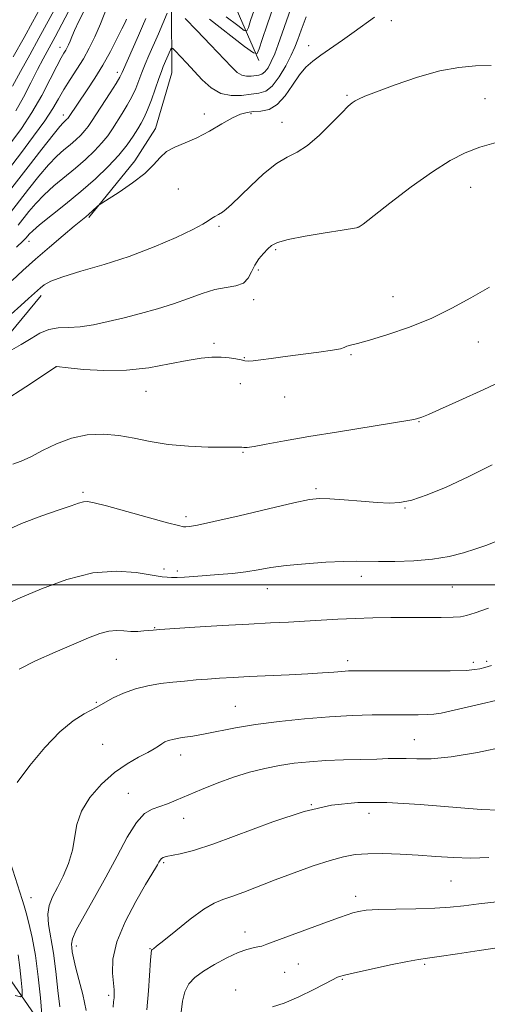
# Model space of a CAD drawing. Extents: x 2192300 to 2195200, y 362300 to 365200.
# Drawn here: x 2194540 to 2194662, y 362891 to 363147 of the extents above; entities that cross this region are included whole.
import ezdxf

# ---------------------------------------------------------------- set-up
doc = ezdxf.new("R2010")
doc.units = 0
doc.header["$MEASUREMENT"] = 0
for name, color, linetype, lineweight in [('32000', 7, 'Continuous', 0), ('DTM HARD BREAKLINE', 7, 'Continuous', 0), ('DTM SPOT ELEVATION', 2, 'Continuous', 13), ('INDEX CONTOUR', 41, 'Continuous', 13), ('INTERMEDIATE CONTOUR', 44, 'Continuous', 0)]:
    doc.layers.add(name, color=color, linetype=linetype, lineweight=lineweight)

msp = doc.modelspace()

# ---------------------------------------------------------------- linework, layer by layer
at = {"layer": '32000', "flags": 128}
msp.add_lwpolyline([(2192500, 363000), (2195000, 363000)], dxfattribs=at)
at = {"layer": 'DTM HARD BREAKLINE'}
for points in [[(2194602.84, 363136.76, 1130.38), (2194592.71, 363159.98, 1122.78), (2194583.27, 363176.72, 1115.9), (2194573.44, 363193.86, 1110.32)], [(2194558.5, 363095.82, 1136.21), (2194570.47, 363110.59, 1135.28), (2194575.86, 363119, 1135.4), (2194580.14, 363133.49, 1135.19), (2194580.02, 363150.89, 1132.12), (2194573.86, 363169.99, 1125.53), (2194569.99, 363180.57, 1118.21), (2194566.45, 363187.1, 1111.09)], [(2194537.27, 362934.39, 1152.58), (2194523.59, 362963.73, 1149.27), (2194515.5, 362988.53, 1145.63), (2194511.77, 363007.6, 1144.7), (2194510.4, 363023.4, 1143.2), (2194513.86, 363036.69, 1141.87), (2194523.36, 363049.07, 1140.94), (2194537.78, 363065.42, 1139.08), (2194546.03, 363075.4, 1138.51)], [(2194549.24, 362880.64, 1153.01), (2194533.31, 362903.73, 1147.02)]]:
    msp.add_polyline3d(points, dxfattribs=at)
at = {"layer": 'DTM SPOT ELEVATION'}
for p in [(2194637.36, 363147.16, 1136.42), (2194550.93, 363140.16, 1123.34), (2194615.8, 363140.58, 1135.45), (2194565.88, 363133.69, 1129.47), (2194625.83, 363127.63, 1137.83), (2194661.78, 363126.79, 1139.14), (2194551.84, 363122.49, 1127.47), (2194588.64, 363122.79, 1135.35), (2194600.78, 363122.87, 1136.28), (2194608.89, 363120.62, 1137.19), (2194658.02, 363103.66, 1140.73), (2194581.81, 363103.2, 1137.15), (2194592.44, 363093.52, 1138.23), (2194628.69, 363093.25, 1139.99), (2194542.89, 363089.53, 1134.64), (2194607.2, 363087.38, 1140.22), (2194602.7, 363082.06, 1140.28), (2194637.78, 363075.16, 1141.31), (2194601.46, 363074.34, 1140.37), (2194591.12, 363062.97, 1141.67), (2194660.04, 363063.33, 1142.67), (2194626.89, 363060, 1142.16), (2194599.04, 363059.2, 1141.92), (2194550, 363056.87, 1142.01), (2194597.97, 363052.45, 1142.72), (2194573.38, 363050.46, 1142.75), (2194609.55, 363048.95, 1142.63), (2194644.56, 363042.55, 1144.08), (2194598.65, 363034.49, 1144.11), (2194556.97, 363024.09, 1145.75), (2194617.75, 363025.06, 1145.71), (2194640.94, 363020, 1146.09), (2194583.81, 363017.75, 1145.59), (2194578.13, 363004.05, 1147.72), (2194581.54, 363003.58, 1147.73), (2194629.51, 363002.16, 1148.51), (2194605.01, 362998.93, 1148.71), (2194653.25, 362999.41, 1148.92), (2194575.68, 362988.78, 1149.92), (2194565.69, 362980.49, 1150.97), (2194625.96, 362980.2, 1151.54), (2194658.74, 362979.76, 1151.58), (2194662.24, 362979.98, 1151.67), (2194560.43, 362969.34, 1151.87), (2194596.65, 362968.29, 1153.11), (2194643.37, 362959.53, 1155.15), (2194562.13, 362958.39, 1152.93), (2194582.47, 362955.58, 1154.61), (2194568.79, 362945.58, 1155.15), (2194616.53, 362942.6, 1158), (2194583.25, 362939.04, 1156.68), (2194631.56, 362940.39, 1158.65), (2194577.99, 362927.45, 1158.23), (2194652.97, 362922.74, 1160.87), (2194628.05, 362918.69, 1161.49), (2194543.44, 362918.32, 1153.01), (2194599.25, 362909.38, 1161.35), (2194555.26, 362905.7, 1156.52), (2194574.4, 362905.02, 1159.92), (2194613.16, 362901.02, 1163.03), (2194646.1, 362900.92, 1164.23), (2194609.52, 362898.9, 1163.09), (2194624.55, 362897.08, 1164.13), (2194563.66, 362892.85, 1157.67), (2194596.81, 362894.23, 1163.57)]:
    msp.add_point(p, dxfattribs=at)
at = {"layer": 'INDEX CONTOUR'}
for points in [[(2194549.884, 363150.685, 1120), (2194545.49, 363142.575, 1120), (2194543.059, 363138.184, 1120), (2194540.647, 363133.871, 1120), (2194538.546, 363130.076, 1120)], [(2194606.858, 363151.385, 1130), (2194605.005, 363146.053, 1130), (2194603.723, 363142.223, 1130), (2194602.923, 363139.755, 1130), (2194602.388, 363138.557, 1130), (2194601.396, 363138.731, 1130), (2194599.095, 363140.426, 1130), (2194589.978, 363147.496, 1130)], [(2194573.368, 363147.729, 1130), (2194572.512, 363145.681, 1130), (2194571.449, 363143.244, 1130), (2194567.222, 363133.627, 1130), (2194566.603, 363132.385, 1130), (2194565.632, 363130.759, 1130), (2194564.046, 363128.282, 1130), (2194559.224, 363120.864, 1130), (2194558.33, 363119.544, 1130), (2194557.462, 363118.448, 1130), (2194556.378, 363117.291, 1130), (2194555.073, 363116.049, 1130), (2194553.605, 363114.763, 1130), (2194551.999, 363113.415, 1130), (2194550.169, 363111.771, 1130), (2194548, 363109.537, 1130), (2194545.448, 363106.553, 1130), (2194542.749, 363103.181, 1130), (2194538.039, 363097.119, 1130)], [(2194664.67, 363115.367, 1140), (2194660.457, 363114.097, 1140), (2194656.613, 363112.625, 1140), (2194652.676, 363110.637, 1140), (2194648.083, 363107.741, 1140), (2194642.557, 363103.78, 1140), (2194636.973, 363099.544, 1140), (2194629.986, 363094.09, 1140), (2194628.961, 363093.312, 1140), (2194628.646, 363093.14, 1140), (2194628.271, 363093.062, 1140), (2194624.517, 363092.481, 1140), (2194620.1, 363091.784, 1140), (2194614.936, 363090.914, 1140), (2194610.436, 363090.039, 1140), (2194607.645, 363089.271, 1140), (2194606.144, 363088.513, 1140), (2194605.149, 363087.609, 1140), (2194604.039, 363086.438, 1140), (2194602.848, 363085.011, 1140), (2194601.777, 363083.37, 1140), (2194600.933, 363081.597, 1140), (2194600.051, 363079.938, 1140), (2194598.777, 363078.675, 1140), (2194596.839, 363077.976, 1140), (2194594.311, 363077.547, 1140), (2194591.348, 363076.98, 1140), (2194588.079, 363075.971, 1140), (2194584.507, 363074.646, 1140), (2194580.604, 363073.234, 1140), (2194576.379, 363071.926, 1140), (2194571.997, 363070.735, 1140), (2194567.658, 363069.635, 1140), (2194563.539, 363068.623, 1140), (2194559.722, 363067.794, 1140), (2194556.262, 363067.266, 1140), (2194553.196, 363067.079, 1140), (2194550.473, 363066.964, 1140), (2194548.023, 363066.57, 1140), (2194545.745, 363065.636, 1140), (2194543.422, 363064.262, 1140), (2194540.806, 363062.631, 1140), (2194537.788, 363060.937, 1140)], [(2194662.716, 362993.848, 1150), (2194659.21, 362992.64, 1150), (2194656.991, 362991.921, 1150), (2194655.402, 362991.6, 1150), (2194653.45, 362991.5, 1150), (2194650.38, 362991.471, 1150), (2194641.874, 362991.46, 1150), (2194637.224, 362991.433, 1150), (2194632.556, 362991.362, 1150), (2194627.936, 362991.221, 1150), (2194623.421, 362991, 1150), (2194614.76, 362990.48, 1150), (2194610.53, 362990.262, 1150), (2194605.858, 362990.038, 1150), (2194600.167, 362989.741, 1150), (2194593.221, 362989.336, 1150), (2194586.139, 362988.896, 1150), (2194576.989, 362988.301, 1150), (2194575.293, 362988.172, 1150), (2194572.872, 362987.925, 1150), (2194571.224, 362987.811, 1150), (2194569.433, 362987.805, 1150), (2194567.621, 362987.935, 1150), (2194565.737, 362988.03, 1150), (2194563.692, 362987.862, 1150), (2194561.354, 362987.245, 1150), (2194558.429, 362986.131, 1150), (2194554.581, 362984.511, 1150), (2194549.704, 362982.429, 1150), (2194544.609, 362980.145, 1150), (2194540.338, 362977.974, 1150)], [(2194662.832, 362928.805, 1160), (2194658.122, 362928.635, 1160), (2194653.53, 362928.792, 1160), (2194648.971, 362929.12, 1160), (2194644.357, 362929.475, 1160), (2194639.668, 362929.733, 1160), (2194635.171, 362929.85, 1160), (2194631.213, 362929.809, 1160), (2194627.967, 362929.573, 1160), (2194624.931, 362929.036, 1160), (2194621.439, 362928.072, 1160), (2194617.024, 362926.618, 1160), (2194612.053, 362924.846, 1160), (2194607.102, 362922.987, 1160), (2194598.867, 362919.767, 1160), (2194595.794, 362918.63, 1160), (2194593.387, 362917.834, 1160), (2194591.14, 362916.925, 1160), (2194588.436, 362915.336, 1160), (2194584.901, 362912.739, 1160), (2194581.144, 362909.739, 1160), (2194578.016, 362907.173, 1160), (2194576.155, 362905.671, 1160), (2194575.31, 362905.03, 1160), (2194575.014, 362904.837, 1160), (2194574.868, 362904.649, 1160), (2194574.745, 362903.906, 1160), (2194574.585, 362902.018, 1160), (2194574.009, 362894.085, 1160), (2194573.594, 362889.114, 1160)], [(2194540.061, 362903.437, 1150), (2194540.496, 362900.118, 1150), (2194540.832, 362896.842, 1150), (2194541.062, 362894.26, 1150), (2194541.112, 362892.863, 1150), (2194540.656, 362892.494, 1150), (2194539.304, 362892.839, 1150)]]:
    msp.add_polyline3d(points, dxfattribs=at)
at = {"layer": 'INTERMEDIATE CONTOUR'}
for points in [[(2194563.109, 363150.275, 1126), (2194561.535, 363146.287, 1126), (2194560.058, 363142.881, 1126), (2194558.617, 363139.954, 1126), (2194557.079, 363137.222, 1126), (2194555.368, 363134.471, 1126), (2194553.612, 363131.748, 1126), (2194551.995, 363129.17, 1126), (2194550.594, 363126.763, 1126), (2194549.077, 363124.191, 1126), (2194547.01, 363121.029, 1126), (2194544.101, 363117.001, 1126), (2194540.635, 363112.42, 1126), (2194533.677, 363103.399, 1126)], [(2194557.497, 363150.252, 1124), (2194555.879, 363146.994, 1124), (2194554.762, 363144.585, 1124), (2194554.057, 363142.924, 1124), (2194553.589, 363141.757, 1124), (2194553.203, 363140.858, 1124), (2194552.838, 363140.112, 1124), (2194552.456, 363139.431, 1124), (2194551.992, 363138.667, 1124), (2194551.28, 363137.423, 1124), (2194550.128, 363135.24, 1124), (2194548.402, 363131.835, 1124), (2194546.194, 363127.623, 1124), (2194543.654, 363123.192, 1124), (2194540.899, 363118.993, 1124), (2194537.929, 363114.915, 1124)], [(2194545.728, 363150.214, 1118), (2194543.815, 363146.766, 1118), (2194541.619, 363142.785, 1118), (2194538.789, 363137.741, 1118)], [(2194554.052, 363151.176, 1122), (2194549.666, 363142.899, 1122), (2194546.587, 363137.185, 1122), (2194545.113, 363134.368, 1122), (2194543.381, 363130.951, 1122), (2194541.454, 363127.217, 1122), (2194539.458, 363123.629, 1122)], [(2194611.107, 363150.033, 1132), (2194607.876, 363140.902, 1132), (2194606.953, 363138.451, 1132), (2194606.075, 363136.465, 1132), (2194605.213, 363134.876, 1132), (2194604.395, 363133.768, 1132), (2194603.633, 363133.175, 1132), (2194602.845, 363132.931, 1132), (2194600.825, 363132.688, 1132), (2194599.605, 363132.655, 1132), (2194598.386, 363132.906, 1132), (2194597.192, 363133.631, 1132), (2194595.684, 363135.067, 1132), (2194590.214, 363140.863, 1132), (2194586.664, 363144.58, 1132), (2194583.625, 363147.721, 1132)], [(2194601.599, 363149.911, 1128), (2194600.672, 363147.142, 1128), (2194600.094, 363145.357, 1128), (2194599.707, 363144.491, 1128), (2194598.99, 363144.617, 1128), (2194597.326, 363145.843, 1128), (2194594.319, 363148.173, 1128)], [(2194568.335, 363147.494, 1128), (2194567.923, 363146.625, 1128), (2194567.124, 363144.985, 1128), (2194565.818, 363142.363, 1128), (2194564.1, 363139.063, 1128), (2194562.117, 363135.512, 1128), (2194560.026, 363132.101, 1128), (2194558.027, 363129.054, 1128), (2194553.203, 363121.878, 1128), (2194553.018, 363121.643, 1128), (2194552.791, 363121.401, 1128), (2194552.517, 363121.141, 1128), (2194551.804, 363120.5, 1128), (2194550.937, 363119.53, 1128), (2194549.168, 363117.365, 1128), (2194546.244, 363113.654, 1128), (2194542.65, 363109.035, 1128), (2194535.986, 363100.424, 1128)], [(2194632.995, 363148.05, 1136), (2194627.679, 363144.185, 1136), (2194624.653, 363142.054, 1136), (2194619.019, 363138.155, 1136), (2194616.876, 363136.603, 1136), (2194615.087, 363135.026, 1136), (2194613.402, 363133.018, 1136), (2194611.618, 363130.356, 1136), (2194609.695, 363127.543, 1136), (2194607.637, 363125.26, 1136), (2194605.476, 363124.004, 1136), (2194603.347, 363123.529, 1136), (2194601.411, 363123.401, 1136), (2194599.741, 363123.224, 1136), (2194598.04, 363122.751, 1136), (2194595.925, 363121.771, 1136), (2194593.136, 363120.182, 1136), (2194589.912, 363118.3, 1136), (2194586.62, 363116.549, 1136), (2194583.58, 363115.229, 1136), (2194580.932, 363114.142, 1136), (2194578.768, 363112.965, 1136), (2194577.071, 363111.437, 1136), (2194575.368, 363109.532, 1136), (2194573.075, 363107.286, 1136), (2194569.854, 363104.799, 1136), (2194566.355, 363102.426, 1136), (2194561.858, 363099.563, 1136), (2194561.146, 363099.075, 1136), (2194560.726, 363098.706, 1136), (2194559.323, 363097.402, 1136), (2194558.496, 363096.664, 1136), (2194557.679, 363095.971, 1136), (2194554.664, 363093.49, 1136), (2194551.779, 363091.08, 1136), (2194548.253, 363088.089, 1136), (2194544.617, 363084.93, 1136), (2194541.317, 363081.962, 1136), (2194538.481, 363079.339, 1136)], [(2194615.186, 363148.172, 1134), (2194613.873, 363144.677, 1134), (2194612.984, 363142.203, 1134), (2194612.229, 363140.266, 1134), (2194611.265, 363138.155, 1134), (2194609.845, 363135.394, 1134), (2194608.115, 363132.461, 1134), (2194606.316, 363130.074, 1134), (2194604.611, 363128.75, 1134), (2194602.852, 363128.204, 1134), (2194600.81, 363127.953, 1134), (2194598.337, 363127.66, 1134), (2194595.611, 363127.588, 1134), (2194592.887, 363128.146, 1134), (2194590.372, 363129.608, 1134), (2194588.071, 363131.698, 1134), (2194583.957, 363136.153, 1134), (2194581.037, 363139.245, 1134), (2194580.362, 363139.915, 1134), (2194580.036, 363139.984, 1134), (2194579.783, 363139.513, 1134), (2194577.901, 363135.156, 1134), (2194577.401, 363133.905, 1134), (2194576.738, 363132.083, 1134), (2194574.798, 363126.508, 1134), (2194573.801, 363123.837, 1134), (2194572.949, 363121.898, 1134), (2194572.144, 363120.409, 1134), (2194571.233, 363118.913, 1134), (2194570.065, 363117.031, 1134), (2194568.487, 363114.73, 1134), (2194566.35, 363112.057, 1134), (2194563.552, 363109.071, 1134), (2194560.185, 363105.865, 1134), (2194556.395, 363102.545, 1134), (2194552.389, 363099.246, 1134), (2194545.666, 363093.883, 1134), (2194543.856, 363092.35, 1134), (2194542.947, 363091.472, 1134), (2194542.145, 363090.508, 1134), (2194541.339, 363089.684, 1134), (2194539.602, 363088.04, 1134)], [(2194578.926, 363149.055, 1132), (2194576.64, 363143.739, 1132), (2194574.171, 363138.064, 1132), (2194573.181, 363135.758, 1132), (2194572.318, 363133.632, 1132), (2194571.527, 363131.546, 1132), (2194570.701, 363129.446, 1132), (2194569.718, 363127.298, 1132), (2194568.498, 363125.089, 1132), (2194567.153, 363122.9, 1132), (2194564.644, 363118.947, 1132), (2194563.409, 363117.137, 1132), (2194561.906, 363115.252, 1132), (2194559.965, 363113.181, 1132), (2194557.629, 363110.957, 1132), (2194555, 363108.653, 1132), (2194549.402, 363104.012, 1132), (2194546.833, 363101.709, 1132), (2194544.652, 363099.451, 1132), (2194542.848, 363097.326, 1132), (2194540.092, 363093.813, 1132)], [(2194663.407, 363135.432, 1138), (2194659.304, 363135.314, 1138), (2194654.96, 363134.949, 1138), (2194649.973, 363134.028, 1138), (2194644.175, 363132.38, 1138), (2194638.356, 363130.397, 1138), (2194633.541, 363128.606, 1138), (2194630.478, 363127.41, 1138), (2194628.811, 363126.697, 1138), (2194627.903, 363126.224, 1138), (2194627.158, 363125.724, 1138), (2194626.133, 363124.818, 1138), (2194624.426, 363123.104, 1138), (2194621.792, 363120.38, 1138), (2194618.63, 363117.265, 1138), (2194615.494, 363114.578, 1138), (2194612.779, 363112.866, 1138), (2194610.226, 363111.571, 1138), (2194607.408, 363109.859, 1138), (2194604.073, 363107.165, 1138), (2194600.639, 363103.996, 1138), (2194595.669, 363099.155, 1138), (2194594.339, 363097.941, 1138), (2194593.325, 363097.17, 1138), (2194592.322, 363096.568, 1138), (2194591.336, 363096.036, 1138), (2194590.451, 363095.515, 1138), (2194589.614, 363094.919, 1138), (2194588.241, 363094.037, 1138), (2194585.612, 363092.627, 1138), (2194581.231, 363090.551, 1138), (2194575.495, 363088.096, 1138), (2194569.025, 363085.652, 1138), (2194562.45, 363083.536, 1138), (2194556.439, 363081.779, 1138), (2194551.665, 363080.337, 1138), (2194548.595, 363079.167, 1138), (2194546.852, 363078.214, 1138), (2194545.853, 363077.429, 1138), (2194545.059, 363076.718, 1138), (2194542.778, 363074.619, 1138), (2194540.786, 363072.807, 1138), (2194538.252, 363070.602, 1138)], [(2194662.986, 363077.588, 1142), (2194658.071, 363074.818, 1142), (2194653.184, 363072.097, 1142), (2194647.931, 363069.524, 1142), (2194642.125, 363067.2, 1142), (2194636.422, 363065.251, 1142), (2194631.683, 363063.805, 1142), (2194628.547, 363062.935, 1142), (2194626.742, 363062.473, 1142), (2194625.77, 363062.195, 1142), (2194625.102, 363061.909, 1142), (2194624.079, 363061.563, 1142), (2194622.01, 363061.142, 1142), (2194618.464, 363060.638, 1142), (2194609.689, 363059.532, 1142), (2194606.07, 363059.024, 1142), (2194603.311, 363058.615, 1142), (2194601.359, 363058.362, 1142), (2194600.103, 363058.303, 1142), (2194599.19, 363058.409, 1142), (2194598.205, 363058.635, 1142), (2194596.819, 363058.927, 1142), (2194595.039, 363059.206, 1142), (2194592.954, 363059.388, 1142), (2194590.595, 363059.388, 1142), (2194587.739, 363059.124, 1142), (2194584.102, 363058.521, 1142), (2194579.498, 363057.576, 1142), (2194574.133, 363056.586, 1142), (2194568.309, 363055.926, 1142), (2194562.403, 363055.855, 1142), (2194557.079, 363056.176, 1142), (2194553.076, 363056.578, 1142), (2194550.074, 363056.89, 1142), (2194549.93, 363056.886, 1142), (2194549.756, 363056.778, 1142), (2194542.024, 363051.615, 1142), (2194536.408, 363047.952, 1142)], [(2194668.341, 363054.143, 1144), (2194661.476, 363050.917, 1144), (2194654.973, 363047.953, 1144), (2194649.903, 363045.682, 1144), (2194647.017, 363044.405, 1144), (2194645.769, 363043.87, 1144), (2194645.287, 363043.697, 1144), (2194643.894, 363043.29, 1144), (2194643.272, 363043.13, 1144), (2194641.635, 363042.821, 1144), (2194637.922, 363042.202, 1144), (2194623.608, 363039.914, 1144), (2194615.813, 363038.627, 1144), (2194609.473, 363037.513, 1144), (2194604.772, 363036.649, 1144), (2194601.606, 363036.082, 1144), (2194599.801, 363035.831, 1144), (2194598.908, 363035.791, 1144), (2194598.408, 363035.832, 1144), (2194597.774, 363035.847, 1144), (2194596.441, 363035.842, 1144), (2194593.832, 363035.85, 1144), (2194589.617, 363035.916, 1144), (2194584.436, 363036.126, 1144), (2194579.172, 363036.584, 1144), (2194574.509, 363037.333, 1144), (2194570.327, 363038.185, 1144), (2194566.308, 363038.897, 1144), (2194562.203, 363039.244, 1144), (2194558.049, 363039.076, 1144), (2194553.947, 363038.262, 1144), (2194550.017, 363036.772, 1144), (2194546.424, 363034.975, 1144), (2194543.347, 363033.344, 1144), (2194540.866, 363032.219, 1144), (2194538.652, 363031.422, 1144)], [(2194663.63, 363031.236, 1146), (2194657.374, 363028.118, 1146), (2194651.65, 363025.482, 1146), (2194646.714, 363023.453, 1146), (2194642.71, 363022.088, 1146), (2194639.627, 363021.4, 1146), (2194636.858, 363021.24, 1146), (2194633.643, 363021.415, 1146), (2194629.506, 363021.749, 1146), (2194625.087, 363022.118, 1146), (2194621.307, 363022.414, 1146), (2194618.675, 363022.512, 1146), (2194616.065, 363022.225, 1146), (2194611.94, 363021.35, 1146), (2194605.352, 363019.808, 1146), (2194597.719, 363017.999, 1146), (2194591.046, 363016.446, 1146), (2194586.857, 363015.544, 1146), (2194584.74, 363015.175, 1146), (2194583.802, 363015.088, 1146), (2194583.144, 363015.116, 1146), (2194581.847, 363015.403, 1146), (2194578.983, 363016.172, 1146), (2194563.122, 363020.55, 1146), (2194559.914, 363021.389, 1146), (2194558.176, 363021.701, 1146), (2194557.065, 363021.621, 1146), (2194555.802, 363021.255, 1146), (2194553.858, 363020.572, 1146), (2194550.767, 363019.507, 1146), (2194546.265, 363017.998, 1146), (2194540.898, 363015.991, 1146), (2194535.411, 363013.429, 1146)], [(2194665.086, 363011.432, 1148), (2194662.3, 363010.335, 1148), (2194659.391, 363009.336, 1148), (2194656.157, 363008.318, 1148), (2194652.45, 363007.368, 1148), (2194648.135, 363006.629, 1148), (2194643.221, 363006.202, 1148), (2194638.285, 363006.03, 1148), (2194634.049, 363006.019, 1148), (2194628.233, 363006.117, 1148), (2194624.902, 363006.06, 1148), (2194620.261, 363005.841, 1148), (2194614.95, 363005.476, 1148), (2194609.942, 363005, 1148), (2194605.953, 363004.453, 1148), (2194602.655, 363003.891, 1148), (2194599.462, 363003.377, 1148), (2194595.942, 363002.959, 1148), (2194592.287, 363002.628, 1148), (2194585.882, 363002.142, 1148), (2194583.451, 363001.983, 1148), (2194581.516, 363001.904, 1148), (2194580.038, 363001.914, 1148), (2194578.954, 363001.973, 1148), (2194577.579, 363002.077, 1148), (2194576.557, 363002.212, 1148), (2194574.463, 363002.581, 1148), (2194570.803, 363003.196, 1148), (2194565.733, 363003.564, 1148), (2194559.572, 363003.063, 1148), (2194552.746, 363001.312, 1148), (2194546.108, 362998.875, 1148), (2194540.618, 362996.559, 1148), (2194536.94, 362994.91, 1148)], [(2194663.454, 362978.949, 1152), (2194661.759, 362978.377, 1152), (2194660.48, 362978.073, 1152), (2194659.131, 362977.835, 1152), (2194656.86, 362977.642, 1152), (2194652.726, 362977.521, 1152), (2194646.261, 362977.482, 1152), (2194638.884, 362977.498, 1152), (2194632.488, 362977.528, 1152), (2194628.461, 362977.536, 1152), (2194626.163, 362977.498, 1152), (2194624.452, 362977.394, 1152), (2194622.336, 362977.215, 1152), (2194619.452, 362976.982, 1152), (2194615.589, 362976.731, 1152), (2194610.696, 362976.487, 1152), (2194600.294, 362976.035, 1152), (2194596.082, 362975.822, 1152), (2194592.577, 362975.61, 1152), (2194589.461, 362975.387, 1152), (2194586.456, 362975.14, 1152), (2194583.447, 362974.866, 1152), (2194580.359, 362974.557, 1152), (2194577.146, 362974.185, 1152), (2194573.873, 362973.655, 1152), (2194570.637, 362972.845, 1152), (2194567.56, 362971.705, 1152), (2194564.872, 362970.449, 1152), (2194562.829, 362969.364, 1152), (2194560.569, 362968.076, 1152), (2194557.241, 362966.328, 1152), (2194554.413, 362964.517, 1152), (2194550.936, 362961.63, 1152), (2194547.003, 362957.524, 1152), (2194543.104, 362952.835, 1152), (2194539.806, 362948.395, 1152)], [(2194666.109, 362970.175, 1154), (2194659.401, 362968.564, 1154), (2194653.742, 362967.254, 1154), (2194650.346, 362966.496, 1154), (2194648.447, 362966.178, 1154), (2194646.786, 362966.098, 1154), (2194644.336, 362966.083, 1154), (2194641.021, 362966.079, 1154), (2194636.998, 362966.064, 1154), (2194632.386, 362966.01, 1154), (2194627.162, 362965.857, 1154), (2194621.261, 362965.542, 1154), (2194614.736, 362965.022, 1154), (2194608.091, 362964.328, 1154), (2194601.946, 362963.515, 1154), (2194596.776, 362962.641, 1154), (2194588.812, 362961.061, 1154), (2194585.589, 362960.509, 1154), (2194582.859, 362960.092, 1154), (2194580.739, 362959.735, 1154), (2194579.278, 362959.373, 1154), (2194578.283, 362958.967, 1154), (2194577.499, 362958.488, 1154), (2194576.673, 362957.902, 1154), (2194575.55, 362957.16, 1154), (2194573.874, 362956.21, 1154), (2194571.472, 362954.978, 1154), (2194568.498, 362953.304, 1154), (2194565.188, 362951.006, 1154), (2194561.812, 362947.989, 1154), (2194558.781, 362944.508, 1154), (2194556.542, 362940.907, 1154), (2194555.361, 362937.45, 1154), (2194554.225, 362930.725, 1154), (2194553.175, 362927.278, 1154), (2194551.779, 362923.946, 1154), (2194550.319, 362920.983, 1154), (2194549.053, 362918.537, 1154), (2194548.149, 362916.347, 1154), (2194547.754, 362914.045, 1154), (2194547.945, 362911.306, 1154), (2194549.244, 362903.864, 1154), (2194549.879, 362899.045, 1154), (2194550.425, 362894.124, 1154), (2194550.915, 362889.874, 1154)], [(2194667.254, 362957.776, 1156), (2194659.821, 362956.202, 1156), (2194652.949, 362955.057, 1156), (2194647.731, 362954.568, 1156), (2194643.989, 362954.534, 1156), (2194641.227, 362954.654, 1156), (2194638.938, 362954.682, 1156), (2194636.572, 362954.614, 1156), (2194633.569, 362954.508, 1156), (2194624.928, 362954.278, 1156), (2194620.26, 362954.092, 1156), (2194616.001, 362953.808, 1156), (2194612.068, 362953.395, 1156), (2194608.247, 362952.821, 1156), (2194604.358, 362952.055, 1156), (2194600.345, 362951.052, 1156), (2194596.188, 362949.769, 1156), (2194591.927, 362948.205, 1156), (2194587.824, 362946.544, 1156), (2194581.3, 362943.799, 1156), (2194578.958, 362942.866, 1156), (2194575.009, 362941.45, 1156), (2194573.036, 362940.267, 1156), (2194570.895, 362937.967, 1156), (2194568.491, 362934.134, 1156), (2194565.834, 362929.18, 1156), (2194562.96, 362923.725, 1156), (2194559.973, 362918.361, 1156), (2194557.246, 362913.594, 1156), (2194555.221, 362909.903, 1156), (2194554.198, 362907.592, 1156), (2194553.927, 362906.257, 1156), (2194554.019, 362905.321, 1156), (2194554.173, 362904.249, 1156), (2194554.452, 362902.69, 1156), (2194555.004, 362900.336, 1156), (2194555.907, 362897.01, 1156), (2194556.944, 362893.046, 1156), (2194557.825, 362888.908, 1156)], [(2194665.384, 362941.211, 1158), (2194660.825, 362941.369, 1158), (2194644.903, 362942.664, 1158), (2194636.185, 362943.181, 1158), (2194628.662, 362943.205, 1158), (2194621.792, 362942.497, 1158), (2194614.609, 362940.834, 1158), (2194606.497, 362938.16, 1158), (2194591.065, 362932.399, 1158), (2194585.794, 362930.685, 1158), (2194582.265, 362929.785, 1158), (2194578.657, 362929.095, 1158), (2194577.87, 362928.865, 1158), (2194577.408, 362928.572, 1158), (2194577.051, 362928.145, 1158), (2194576.715, 362927.587, 1158), (2194576.351, 362926.92, 1158), (2194575.861, 362926.066, 1158), (2194573.298, 362921.758, 1158), (2194570.748, 362917.383, 1158), (2194567.953, 362912.087, 1158), (2194565.756, 362906.796, 1158), (2194564.77, 362902.279, 1158), (2194564.68, 362898.692, 1158), (2194564.936, 362896.038, 1158), (2194565.095, 362894.263, 1158), (2194565.113, 362893.089, 1158), (2194565.05, 362892.184, 1158), (2194564.959, 362891.205, 1158), (2194564.872, 362889.78, 1158)], [(2194538.057, 362927.448, 1152), (2194541.112, 362917.85, 1152), (2194541.613, 362916.197, 1152), (2194542.138, 362914.36, 1152), (2194542.872, 362911.66, 1152), (2194543.737, 362907.954, 1152), (2194544.592, 362903.241, 1152), (2194545.318, 362897.693, 1152), (2194545.882, 362892.219, 1152), (2194546.264, 362887.904, 1152)], [(2194664.912, 362917.261, 1162), (2194660.16, 362916.72, 1162), (2194656.275, 362916.246, 1162), (2194652.74, 362915.866, 1162), (2194648.743, 362915.6, 1162), (2194643.769, 362915.449, 1162), (2194638.507, 362915.354, 1162), (2194633.944, 362915.241, 1162), (2194630.815, 362915.047, 1162), (2194628.802, 362914.759, 1162), (2194627.337, 362914.38, 1162), (2194625.857, 362913.885, 1162), (2194623.833, 362913.145, 1162), (2194620.747, 362912.002, 1162), (2194604.935, 362906.217, 1162), (2194603.558, 362905.737, 1162), (2194602.586, 362905.492, 1162), (2194601.379, 362905.265, 1162), (2194599.697, 362904.845, 1162), (2194597.4, 362904.019, 1162), (2194594.455, 362902.657, 1162), (2194591.269, 362900.954, 1162), (2194588.358, 362899.183, 1162), (2194586.132, 362897.532, 1162), (2194584.568, 362895.832, 1162), (2194583.538, 362893.825, 1162), (2194582.908, 362891.335, 1162), (2194582.534, 362888.504, 1162)], [(2194665.574, 362905.31, 1164), (2194660.274, 362904.529, 1164), (2194654.598, 362903.675, 1164), (2194649.818, 362902.97, 1164), (2194646.76, 362902.551, 1164), (2194644.484, 362902.222, 1164), (2194641.605, 362901.701, 1164), (2194637.194, 362900.801, 1164), (2194632.14, 362899.721, 1164), (2194627.78, 362898.756, 1164), (2194625.128, 362898.128, 1164), (2194623.872, 362897.786, 1164), (2194623.368, 362897.606, 1164), (2194622.988, 362897.438, 1164), (2194622.158, 362897.019, 1164), (2194617.143, 362894.406, 1164), (2194613.235, 362892.478, 1164), (2194609.43, 362890.83, 1164), (2194606.373, 362889.884, 1164)]]:
    msp.add_polyline3d(points, dxfattribs=at)

doc.saveas('drawing.dxf')
